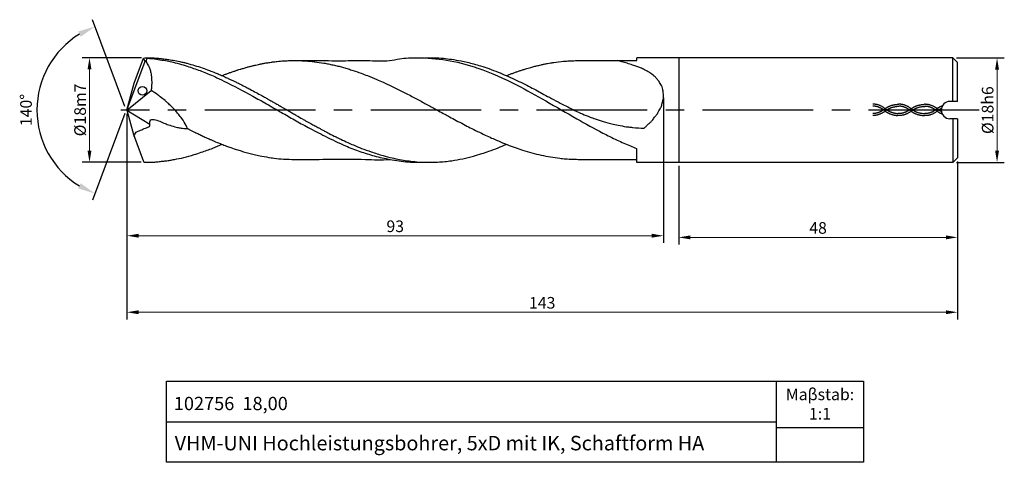
# Model space of a CAD drawing. Units: millimetres. Extents: x 5310 to 5479, y -1892 to -1816.
import ezdxf

# ---------------------------------------------------------------- set-up
doc = ezdxf.new("R2010")
doc.units = ezdxf.units.MM
doc.linetypes.add('CENTER2', pattern=[28.575, 19.05, -3.175, 3.175, -3.175])
doc.linetypes.add('DASHED', pattern=[19.05, 12.7, -6.35])
for name, color, linetype in [('CENTER', 1, 'CENTER2'), ('HATCH', 6, 'Continuous'), ('L1', 4, 'Continuous')]:
    doc.layers.add(name, color=color, linetype=linetype)
doc.layers.add('尺寸标注', color=5, linetype='Continuous', lineweight=13)
doc.dimstyles.new('ISO-25', dxfattribs={"dimtxt": 2, "dimasz": 2, "dimexe": 1.25, "dimexo": 0.625, "dimtad": 1, "dimdsep": 46, "dimtxsty": 'Standard', "dimcen": 2, "dimclrd": 5, "dimclrt": 2, "dimadec": 0, "dimazin": 0, "dimtfac": 0.8, "dimtmove": 0, "dimatfit": 3, "dimfxl": 1, "dimtolj": 1, "dimlwd": -1, "dimarcsym": 0})
doc.dimstyles.new('ISO-25$2', dxfattribs={"dimtxt": 2, "dimasz": 3, "dimexe": 1.25, "dimexo": 0.625, "dimtad": 1, "dimdec": 3, "dimdsep": 46, "dimtxsty": 'Standard', "dimcen": 2.5, "dimclrt": 2, "dimadec": 1, "dimazin": 0, "dimtfac": 1, "dimtdec": 3, "dimtmove": 0, "dimatfit": 1, "dimfxl": 1, "dimarcsym": 0})

# ---------------------------------------------------------------- blocks, each defined once
blk = doc.blocks.new('*D167')
at = {"layer": 'DEFPOINTS', "color": 0}
for p in [(5321.91, -1822.18), (5331.46, -1822.18), (5331.4, -1840.19)]:
    blk.add_point(p, dxfattribs=at)
at = {"layer": '尺寸标注', "color": 0, "lineweight": -2}
for p, q in [((5330.84, -1822.18), (5320.66, -1822.18)), ((5330.78, -1840.19), (5320.66, -1840.19))]:
    blk.add_line(p, q, dxfattribs=at)
at = {"layer": '尺寸标注', "color": 5}
blk.add_line((5321.91, -1838.19), (5321.91, -1824.18), dxfattribs=at)
for points in [[(5321.58, -1824.18), (5322.25, -1824.18), (5321.91, -1822.18)], [(5321.58, -1838.19), (5322.25, -1838.19), (5321.91, -1840.19)]]:
    blk.add_solid(points, dxfattribs=at)
at = {"layer": '尺寸标注', "color": 2, "insert": (5320.29, -1831.18), "char_height": 2, "attachment_point": 5, "rotation": 90}
blk.add_mtext('\\A1;%%C18m7', dxfattribs=at)
blk = doc.blocks.new('*D168')
at = {"layer": 'DEFPOINTS', "color": 0}
for p in [(5328.36, -1831.2), (5471.36, -1839.42), (5471.36, -1866.03)]:
    blk.add_point(p, dxfattribs=at)
at = {"layer": '尺寸标注', "color": 0, "lineweight": -2}
for p, q in [((5328.36, -1831.83), (5328.36, -1867.28)), ((5471.36, -1840.04), (5471.36, -1867.28))]:
    blk.add_line(p, q, dxfattribs=at)
at = {"layer": '尺寸标注', "color": 5}
blk.add_line((5330.36, -1866.03), (5469.36, -1866.03), dxfattribs=at)
for points in [[(5330.36, -1865.69), (5330.36, -1866.36), (5328.36, -1866.03)], [(5469.36, -1865.69), (5469.36, -1866.36), (5471.36, -1866.03)]]:
    blk.add_solid(points, dxfattribs=at)
at = {"layer": '尺寸标注', "color": 2, "insert": (5399.86, -1864.4), "char_height": 2, "attachment_point": 5}
blk.add_mtext('\\A1;143', dxfattribs=at)
blk = doc.blocks.new('*D169')
at = {"layer": 'DEFPOINTS', "color": 0}
for p in [(5314.11, -1825.14), (5329.43, -1827.88), (5328.76, -1829.69), (5328.72, -1832.61), (5329.44, -1834.54)]:
    blk.add_point(p, dxfattribs=at)
at = {"layer": '尺寸标注', "color": 0, "lineweight": -2}
for p, q in [((5327.98, -1830.61), (5322.45, -1815.64)), ((5327.98, -1831.78), (5322.43, -1846.75))]:
    blk.add_line(p, q, dxfattribs=at)
blk.add_arc((5328.2, -1831.2), 15.34, 121.5061, 238.4237, dxfattribs=at)
at = {"layer": '尺寸标注', "color": 0}
for points in [[(5319.97, -1817.67), (5320.4, -1818.57), (5322.88, -1816.81)], [(5320.39, -1843.81), (5319.95, -1844.71), (5322.87, -1845.58)]]:
    blk.add_solid(points, dxfattribs=at)
at = {"layer": '尺寸标注', "color": 2, "insert": (5311.24, -1831.19), "char_height": 2, "attachment_point": 5, "rotation": 89.971}
blk.add_mtext('140°', dxfattribs=at)
blk = doc.blocks.new('*D170')
at = {"layer": 'DEFPOINTS', "color": 0}
for p in [(5470.56, -1822.22), (5470.56, -1840.22), (5478.17, -1840.22)]:
    blk.add_point(p, dxfattribs=at)
at = {"layer": '尺寸标注', "color": 0, "lineweight": -2}
for p, q in [((5471.19, -1822.22), (5479.42, -1822.22)), ((5471.19, -1840.22), (5479.42, -1840.22))]:
    blk.add_line(p, q, dxfattribs=at)
at = {"layer": '尺寸标注', "color": 5}
blk.add_line((5478.17, -1824.22), (5478.17, -1838.22), dxfattribs=at)
for points in [[(5477.84, -1824.22), (5478.5, -1824.22), (5478.17, -1822.22)], [(5477.84, -1838.22), (5478.5, -1838.22), (5478.17, -1840.22)]]:
    blk.add_solid(points, dxfattribs=at)
at = {"layer": '尺寸标注', "color": 2, "insert": (5476.55, -1831.22), "char_height": 2, "attachment_point": 5, "rotation": 90}
blk.add_mtext('\\A1;%%C18h6', dxfattribs=at)
blk = doc.blocks.new('*D171')
at = {"layer": 'DEFPOINTS', "color": 0}
for p in [(5420.73, -1828.46), (5328.36, -1831.2), (5420.73, -1852.85)]:
    blk.add_point(p, dxfattribs=at)
at = {"layer": '尺寸标注', "color": 0, "lineweight": -2}
for p, q in [((5420.73, -1829.08), (5420.73, -1854.1)), ((5328.36, -1831.83), (5328.36, -1854.1))]:
    blk.add_line(p, q, dxfattribs=at)
at = {"layer": '尺寸标注', "color": 5}
blk.add_line((5330.36, -1852.85), (5418.73, -1852.85), dxfattribs=at)
for points in [[(5330.36, -1852.51), (5330.36, -1853.18), (5328.36, -1852.85)], [(5418.73, -1852.51), (5418.73, -1853.18), (5420.73, -1852.85)]]:
    blk.add_solid(points, dxfattribs=at)
at = {"layer": '尺寸标注', "color": 2, "insert": (5374.55, -1851.22), "char_height": 2, "attachment_point": 5}
blk.add_mtext('\\A1;93', dxfattribs=at)
blk = doc.blocks.new('*D172')
at = {"layer": 'DEFPOINTS', "color": 0}
for p in [(5423.36, -1840.19), (5471.36, -1839.42), (5471.36, -1853.13)]:
    blk.add_point(p, dxfattribs=at)
at = {"layer": '尺寸标注', "color": 0, "lineweight": -2}
for p, q in [((5423.36, -1840.82), (5423.36, -1854.38)), ((5471.36, -1840.04), (5471.36, -1854.38))]:
    blk.add_line(p, q, dxfattribs=at)
at = {"layer": '尺寸标注', "color": 5}
blk.add_line((5425.36, -1853.13), (5469.36, -1853.13), dxfattribs=at)
for points in [[(5425.36, -1852.8), (5425.36, -1853.47), (5423.36, -1853.13)], [(5469.36, -1852.8), (5469.36, -1853.47), (5471.36, -1853.13)]]:
    blk.add_solid(points, dxfattribs=at)
at = {"layer": '尺寸标注', "color": 2, "insert": (5447.36, -1851.51), "char_height": 2, "attachment_point": 5}
blk.add_mtext('\\A1;48', dxfattribs=at)

msp = doc.modelspace()

# ---------------------------------------------------------------- linework, layer by layer
for p, q in [((5440.176, -1891.8762), (5440.176, -1877.8762)), ((5335.176, -1884.8762), (5440.176, -1884.8762)), ((5440.176, -1885.8762), (5455.176, -1885.8762))]:
    msp.add_line(p, q)
msp.add_lwpolyline([(5335.176, -1877.8762), (5455.176, -1877.8762), (5455.176, -1891.8762), (5335.176, -1891.8762)], close=True)
at = {"layer": 'CENTER'}
msp.add_line((5475.101, -1831.2032), (5327.3229, -1831.2032), dxfattribs=at)
at = {"layer": 'HATCH', "linetype": 'DASHED', "ltscale": 0.5}
for points, knots in [([(5459.0163, -1831.0326), (5458.5982, -1830.6888), (5458.1541, -1830.4517), (5457.3906, -1830.2248), (5457.074, -1830.1823), (5456.7592, -1830.1896)], [11.18581475, 11.18581475, 11.18581475, 11.18581475, 17.2202075, 17.2202075, 21.44056613, 21.44056613, 21.44056613, 21.44056613]), ([(5458.8022, -1831.3038), (5458.6794, -1831.1933), (5458.5423, -1831.0972), (5458.131, -1830.8439), (5457.8568, -1830.7216), (5457.3105, -1830.564), (5457.0383, -1830.5288), (5456.7673, -1830.5351)], [11.18581475, 11.18581475, 11.18581475, 11.18581475, 13.23469882, 13.23469882, 17.33246694, 17.33246694, 21.44056613, 21.44056613, 21.44056613, 21.44056613]), ([(5458.8022, -1831.0326), (5458.8995, -1830.9558), (5458.9976, -1830.8858), (5459.294, -1830.6947), (5459.4938, -1830.5924), (5460.1561, -1830.3199), (5460.6172, -1830.2372), (5461.2264, -1830.1985)], [11.18581475, 11.18581475, 11.18581475, 11.18581475, 12.52969473, 12.52969473, 15.21745467, 15.21745467, 21.44056613, 21.44056613, 21.44056613, 21.44056613]), ([(5459.0163, -1831.3038), (5459.1023, -1831.2359), (5459.1887, -1831.1742), (5459.4492, -1831.0051), (5459.6244, -1830.9142), (5460.2287, -1830.6599), (5460.6627, -1830.5799), (5461.2345, -1830.544)], [11.18581475, 11.18581475, 11.18581475, 11.18581475, 12.48895138, 12.48895138, 15.09522464, 15.09522464, 21.44056613, 21.44056613, 21.44056613, 21.44056613]), ([(5463.4975, -1831.0389), (5463.0654, -1830.6976), (5462.6213, -1830.4605), (5461.8578, -1830.2336), (5461.5412, -1830.1911), (5461.2264, -1830.1985)], [11.18581475, 11.18581475, 11.18581475, 11.18581475, 17.2202075, 17.2202075, 21.44056613, 21.44056613, 21.44056613, 21.44056613]), ([(5463.2833, -1831.3101), (5463.1465, -1831.2021), (5463.0094, -1831.106), (5462.5981, -1830.8527), (5462.324, -1830.7304), (5461.7777, -1830.5728), (5461.5055, -1830.5376), (5461.2345, -1830.544)], [11.18581475, 11.18581475, 11.18581475, 11.18581475, 13.23469882, 13.23469882, 17.33246694, 17.33246694, 21.44056613, 21.44056613, 21.44056613, 21.44056613]), ([(5463.2821, -1831.0489), (5463.3794, -1830.972), (5463.4776, -1830.9021), (5463.7739, -1830.711), (5463.9738, -1830.6087), (5464.6361, -1830.3362), (5465.0972, -1830.2534), (5465.7064, -1830.2147)], [11.18581475, 11.18581475, 11.18581475, 11.18581475, 12.52969473, 12.52969473, 15.21745467, 15.21745467, 21.44056613, 21.44056613, 21.44056613, 21.44056613]), ([(5463.4963, -1831.3201), (5463.5823, -1831.2522), (5463.6687, -1831.1904), (5463.9292, -1831.0214), (5464.1044, -1830.9304), (5464.7087, -1830.6762), (5465.1427, -1830.5962), (5465.7145, -1830.5602)], [11.18581475, 11.18581475, 11.18581475, 11.18581475, 12.48895138, 12.48895138, 15.09522464, 15.09522464, 21.44056613, 21.44056613, 21.44056613, 21.44056613]), ([(5467.8452, -1830.9318), (5467.5454, -1830.7139), (5467.1013, -1830.4768), (5466.3378, -1830.2499), (5466.0212, -1830.2074), (5465.7064, -1830.2147)], [11.18581475, 11.18581475, 11.18581475, 11.18581475, 17.2202075, 17.2202075, 21.44056613, 21.44056613, 21.44056613, 21.44056613]), ([(5467.5827, -1831.1907), (5467.5059, -1831.1361), (5467.4291, -1831.0851), (5467.0781, -1830.869), (5466.8039, -1830.7467), (5466.2576, -1830.5891), (5465.9854, -1830.5539), (5465.7145, -1830.5602)], [12.08696395, 12.08696395, 12.08696395, 12.08696395, 13.23469882, 13.23469882, 17.33246694, 17.33246694, 21.44056613, 21.44056613, 21.44056613, 21.44056613]), ([(5467.5827, -1831.1907), (5467.8276, -1830.9422), (5467.9258, -1830.8722), (5468.2221, -1830.6811), (5468.422, -1830.5789), (5468.6704, -1830.4767), (5468.719, -1830.4578), (5468.7778, -1830.4401)], [11.18581475, 11.18581475, 11.18581475, 11.18581475, 12.52969473, 12.52969473, 15.21745467, 15.21745467, 15.87212194, 15.87212194, 15.87212194, 15.87212194]), ([(5467.9251, -1831.3475), (5468.0427, -1831.2224), (5468.1169, -1831.1606), (5468.3124, -1831.0337), (5468.4218, -1830.9717), (5468.6002, -1830.8964)], [11.18581475, 11.18581475, 11.18581475, 11.18581475, 12.48895138, 12.48895138, 14.12088763, 14.12088763, 14.12088763, 14.12088763]), ([(5459.0163, -1831.3038), (5458.5982, -1831.6425), (5458.1541, -1831.8796), (5457.3906, -1832.1065), (5457.074, -1832.1491), (5456.7592, -1832.1417)], [11.18581475, 11.18581475, 11.18581475, 11.18581475, 17.2202075, 17.2202075, 21.44056613, 21.44056613, 21.44056613, 21.44056613]), ([(5458.8022, -1831.0326), (5458.6794, -1831.1381), (5458.5423, -1831.2341), (5458.131, -1831.4874), (5457.8568, -1831.6097), (5457.3105, -1831.7673), (5457.0383, -1831.8025), (5456.7673, -1831.7962)], [11.18581475, 11.18581475, 11.18581475, 11.18581475, 13.23469882, 13.23469882, 17.33246694, 17.33246694, 21.44056613, 21.44056613, 21.44056613, 21.44056613]), ([(5458.8022, -1831.3038), (5458.8995, -1831.3807), (5458.9976, -1831.4506), (5459.294, -1831.6417), (5459.4938, -1831.744), (5460.1561, -1832.0165), (5460.6172, -1832.0992), (5461.0518, -1832.1434)], [11.18581475, 11.18581475, 11.18581475, 11.18581475, 12.52969473, 12.52969473, 15.21745467, 15.21745467, 21.44056613, 21.44056613, 21.44056613, 21.44056613]), ([(5459.0163, -1831.0326), (5459.1023, -1831.1005), (5459.1887, -1831.1623), (5459.4492, -1831.3313), (5459.6244, -1831.4223), (5460.2287, -1831.6765), (5460.6627, -1831.7565), (5461.0867, -1831.7996)], [11.18581475, 11.18581475, 11.18581475, 11.18581475, 12.48895138, 12.48895138, 15.09522464, 15.09522464, 21.44056613, 21.44056613, 21.44056613, 21.44056613]), ([(5463.4975, -1831.3101), (5463.0654, -1831.6513), (5462.6213, -1831.8884), (5461.8578, -1832.1153), (5461.5412, -1832.1579), (5461.0518, -1832.1434)], [11.18581475, 11.18581475, 11.18581475, 11.18581475, 17.2202075, 17.2202075, 21.44056613, 21.44056613, 21.44056613, 21.44056613]), ([(5463.2833, -1831.0389), (5463.1465, -1831.1469), (5463.0094, -1831.2429), (5462.5981, -1831.4962), (5462.324, -1831.6185), (5461.7777, -1831.7761), (5461.5055, -1831.8113), (5461.0867, -1831.7996)], [11.18581475, 11.18581475, 11.18581475, 11.18581475, 13.23469882, 13.23469882, 17.33246694, 17.33246694, 21.44056613, 21.44056613, 21.44056613, 21.44056613]), ([(5463.2821, -1831.3201), (5463.3794, -1831.3969), (5463.4776, -1831.4669), (5463.7739, -1831.658), (5463.9738, -1831.7602), (5464.6361, -1832.0328), (5465.0972, -1832.1155), (5465.7064, -1832.1668)], [11.18581475, 11.18581475, 11.18581475, 11.18581475, 12.52969473, 12.52969473, 15.21745467, 15.21745467, 21.44056613, 21.44056613, 21.44056613, 21.44056613]), ([(5463.4963, -1831.0489), (5463.5823, -1831.1167), (5463.6687, -1831.1785), (5463.9292, -1831.3476), (5464.1044, -1831.4385), (5464.7087, -1831.6928), (5465.1427, -1831.7728), (5465.7145, -1831.8213)], [11.18581475, 11.18581475, 11.18581475, 11.18581475, 12.48895138, 12.48895138, 15.09522464, 15.09522464, 21.44056613, 21.44056613, 21.44056613, 21.44056613]), ([(5467.9251, -1831.3475), (5467.5454, -1831.6676), (5467.1013, -1831.9047), (5466.3378, -1832.1316), (5466.0212, -1832.1741), (5465.7064, -1832.1668)], [11.18581475, 11.18581475, 11.18581475, 11.18581475, 17.2202075, 17.2202075, 21.44056613, 21.44056613, 21.44056613, 21.44056613]), ([(5467.5827, -1831.1907), (5467.5059, -1831.2454), (5467.4291, -1831.2963), (5467.0781, -1831.5125), (5466.8039, -1831.6348), (5466.2576, -1831.7924), (5465.9854, -1831.8276), (5465.7145, -1831.8213)], [12.08696395, 12.08696395, 12.08696395, 12.08696395, 13.23469882, 13.23469882, 17.33246694, 17.33246694, 21.44056613, 21.44056613, 21.44056613, 21.44056613]), ([(5467.5827, -1831.1907), (5467.8276, -1831.3671), (5467.9258, -1831.4371), (5468.2221, -1831.6282), (5468.422, -1831.7304), (5468.6477, -1831.8233), (5468.6736, -1831.8337), (5468.7092, -1831.846)], [11.18581475, 11.18581475, 11.18581475, 11.18581475, 12.52969473, 12.52969473, 15.21745467, 15.21745467, 15.56679103, 15.56679103, 15.56679103, 15.56679103]), ([(5467.8452, -1830.9318), (5468.0304, -1831.0869), (5468.1169, -1831.1487), (5468.3068, -1831.272), (5468.4104, -1831.3312), (5468.581, -1831.4138)], [11.18581475, 11.18581475, 11.18581475, 11.18581475, 12.48895138, 12.48895138, 14.03596091, 14.03596091, 14.03596091, 14.03596091])]:
    msp.add_open_spline(points, degree=3, knots=knots, dxfattribs=at)
at = {"layer": 'L1'}
for p, q in [((5329.623, -1826.5603), (5331.2322, -1822.2893)), ((5331.2322, -1822.2893), (5331.4626, -1822.1799)), ((5331.4827, -1822.7837), (5331.2351, -1822.2927)), ((5331.4626, -1822.1799), (5331.739, -1822.2599)), ((5331.739, -1822.2599), (5331.6533, -1822.8732)), ((5416.1661, -1822.6641), (5416.1661, -1822.2151)), ((5424.4851, -1822.2151), (5416.1661, -1822.2151)), ((5423.3651, -1822.2256), (5423.3636, -1840.2044)), ((5470.5632, -1822.2151), (5424.4956, -1822.2151)), ((5470.5591, -1822.2151), (5471.3604, -1823.015)), ((5470.5632, -1829.7164), (5470.5632, -1822.2151)), ((5328.3622, -1831.2032), (5331.4827, -1822.7837)), ((5331.6533, -1822.8732), (5331.4827, -1822.7837)), ((5471.3604, -1829.7164), (5471.3604, -1823.015)), ((5471.3604, -1829.7164), (5471.3604, -1823.015)), ((5328.3617, -1831.2012), (5329.623, -1826.5603)), ((5328.3617, -1831.2012), (5332.5434, -1827.8351)), ((5471.3604, -1829.7164), (5470.0604, -1829.7164)), ((5328.3617, -1831.2012), (5328.7829, -1832.9132)), ((5328.3622, -1831.2032), (5332.3079, -1833.6596)), ((5328.7829, -1832.9132), (5329.4891, -1835.4244)), ((5471.3604, -1832.7032), (5470.0604, -1832.7032)), ((5470.5632, -1832.7032), (5470.5632, -1840.2158)), ((5471.3604, -1832.7032), (5471.3604, -1839.4192)), ((5329.4891, -1835.4244), (5331.2322, -1840.0776)), ((5416.0823, -1837.8281), (5416.0823, -1840.1835)), ((5331.2322, -1840.0776), (5331.4036, -1840.1874)), ((5416.0823, -1840.1835), (5424.4836, -1840.1932)), ((5470.5632, -1840.2158), (5424.495, -1840.2158)), ((5470.5645, -1840.2158), (5471.3641, -1839.4154))]:
    msp.add_line(p, q, dxfattribs=at)
msp.add_circle((5331.0155, -1827.898), 0.7526, dxfattribs=at)
msp.add_arc((5470.0604, -1831.2098), 1.4934, 90, 270, dxfattribs=at)
for points, knots in [([(5331.4626, -1822.1799), (5331.5481, -1822.1826), (5331.6981, -1822.1872), (5331.915, -1822.187), (5332.1146, -1822.1939), (5332.328, -1822.198), (5332.6323, -1822.2125), (5333.0184, -1822.2309), (5333.5422, -1822.2659), (5334.1763, -1822.3231), (5334.9534, -1822.403), (5335.6892, -1822.5189), (5336.5421, -1822.662), (5337.3157, -1822.8213), (5338.1083, -1822.9923), (5338.9525, -1823.2154), (5340.0246, -1823.5164), (5341.3122, -1823.9097), (5342.478, -1824.3554), (5343.4476, -1824.7322), (5344.2868, -1825.0808), (5345.0083, -1825.3898), (5345.6388, -1825.6847), (5346.1872, -1825.9214), (5346.6914, -1826.1731), (5347.2669, -1826.453), (5348.0152, -1826.7967), (5348.7754, -1827.2197), (5349.69, -1827.6841), (5350.5783, -1828.1683), (5351.4574, -1828.6531), (5352.1762, -1829.0533), (5352.6984, -1829.3447), (5353.0598, -1829.5519), (5353.3297, -1829.7078), (5353.5419, -1829.8317), (5353.7764, -1829.9632), (5354.0268, -1830.1057), (5354.2757, -1830.2429), (5354.4821, -1830.3672), (5354.6063, -1830.4409), (5354.6886, -1830.4928), (5354.8075, -1830.5518), (5354.9562, -1830.6467), (5355.167, -1830.7619), (5355.3893, -1830.8915), (5355.5969, -1831.0095), (5355.7924, -1831.1204), (5355.9673, -1831.2213), (5356.1777, -1831.3442), (5356.4397, -1831.4966), (5356.6749, -1831.6317), (5356.9326, -1831.7863), (5357.185, -1831.9245), (5357.7652, -1832.2558), (5358.4064, -1832.63), (5359.2363, -1833.0957), (5359.9387, -1833.495), (5360.6922, -1833.9136), (5361.3208, -1834.2217), (5361.8559, -1834.559), (5362.4637, -1834.8527), (5363.2945, -1835.3023), (5364.2385, -1835.7806), (5365.313, -1836.2966), (5366.3063, -1836.7627), (5367.4924, -1837.2775), (5368.8154, -1837.8403), (5370.5196, -1838.4505), (5372.2646, -1839.0184), (5374.3421, -1839.5382), (5376.5991, -1839.9463), (5378.5427, -1840.1786), (5379.61, -1840.1921), (5379.8035, -1840.1945)], [0, 0, 0, 0, 0.2567321, 0.45005232, 0.65080823, 0.85581319, 1.09027774, 1.56467414, 2.01529995, 2.66522934, 3.47473226, 4.35801671, 4.89916923, 6.06920414, 6.72714732, 7.33141994, 8.68797747, 10.06832988, 11.36814014, 12.43063681, 13.18938898, 14.09428694, 14.78476763, 15.27740854, 15.88575611, 16.47492414, 17.19763537, 18.35496938, 19.08301641, 20.27485873, 21.38960026, 22.09495869, 22.74280815, 23.18364348, 23.34476629, 23.67802319, 23.92051527, 24.15162244, 24.54218203, 24.77306072, 24.8742835, 24.97550629, 25.0646553, 25.27209709, 25.50419638, 25.78513083, 26.0439058, 26.2206235, 26.45947954, 26.64972973, 26.95153378, 27.36870068, 27.46346866, 27.85308337, 28.23187918, 29.46763367, 30.08042572, 31.08655407, 31.89169314, 32.66596575, 33.18464877, 33.78693699, 34.68891279, 36.01899747, 36.9607381, 38.26510585, 39.3101016, 40.83996861, 42.57692376, 44.7386787, 46.34253857, 48.99688311, 51.61817143, 52.19845842, 52.19845842, 52.19845842, 52.19845842]), ([(5331.739, -1822.2599), (5331.9133, -1822.2717), (5332.2709, -1822.296), (5333.0429, -1822.3528), (5334.0457, -1822.5357), (5335.2208, -1822.7199), (5336.4529, -1822.9898), (5337.6959, -1823.3358), (5338.9671, -1823.6982), (5340.4845, -1824.253), (5341.9815, -1824.7869), (5343.6169, -1825.5048), (5346.207, -1826.762), (5349.1809, -1828.3255), (5352.4637, -1830.1673), (5354.85, -1831.5539), (5357.2347, -1832.9062), (5359.7205, -1834.3016), (5362.6501, -1835.7946), (5365.5982, -1837.2534), (5368.4476, -1838.3371), (5370.9919, -1839.1576), (5373.2582, -1839.6408), (5375.7182, -1840.0725), (5377.7784, -1840.2149), (5379.9925, -1840.19), (5381.9808, -1840.1909), (5384.7465, -1839.909), (5387.276, -1839.3528), (5389.3892, -1838.7416), (5390.7991, -1838.2616), (5392.2057, -1837.7346), (5393.1976, -1837.2961), (5393.6753, -1837.105), (5393.6858, -1837.1008)], [0, 0, 0, 0, 0.52409925, 1.07538546, 2.32103233, 3.57785021, 4.64437724, 6.10223576, 7.44841651, 8.60766149, 10.94775039, 12.21438883, 13.96357719, 19.58430638, 22.2903646, 25.25579666, 27.86389235, 30.51490251, 33.80619321, 37.72898801, 40.37233367, 42.94495913, 45.74077797, 47.31510814, 50.43678661, 51.9141748, 53.95937058, 56.39808231, 60.2377355, 61.70998185, 62.99639215, 64.70489746, 66.2144352, 66.2484887, 66.2484887, 66.2484887, 66.2484887]), ([(5357.4518, -1822.6626), (5358.1523, -1822.664), (5359.6263, -1822.6669), (5361.8755, -1822.643), (5364.6094, -1822.7522), (5367.215, -1822.6603), (5370.3316, -1822.6371), (5372.8731, -1822.8613), (5375.7144, -1822.2664), (5380.702, -1822.0139), (5385.2865, -1822.7952), (5390.9327, -1824.7104), (5395.0436, -1826.5516), (5400.5997, -1829.7023), (5405.5044, -1832.5345), (5409.5804, -1834.8261), (5412.6713, -1836.3584), (5414.6121, -1837.2201), (5415.734, -1837.6694), (5416.083, -1837.8092)], [0, 0, 0, 0, 2.10172715, 4.42183257, 6.74697311, 10.3068991, 12.23568356, 16.10748179, 17.87413802, 20.90723914, 31.05402135, 31.51837471, 38.79657937, 44.50746695, 50.68176042, 55.78848792, 58.53103695, 61.0284817, 62.15645409, 62.15645409, 62.15645409, 62.15645409]), ([(5379.7282, -1822.2191), (5380.2921, -1822.1814), (5381.302, -1822.1865), (5382.7809, -1822.2657), (5384.3273, -1822.4619), (5386.0689, -1822.7355), (5387.7354, -1823.1523), (5389.3314, -1823.6128), (5390.7516, -1824.09), (5392.2253, -1824.628), (5393.7134, -1825.2762), (5395.1262, -1825.9072), (5396.5219, -1826.5776), (5397.805, -1827.2395), (5399.0178, -1827.8648), (5400.2016, -1828.5334), (5401.5256, -1829.2151), (5402.8793, -1829.9827), (5404.2467, -1830.633), (5405.9152, -1831.5125), (5407.4955, -1832.1826), (5409.1264, -1832.7884), (5410.4379, -1833.2316), (5411.8679, -1833.6174), (5413.3353, -1833.8925), (5414.4596, -1834.1028), (5415.8396, -1834.2242), (5416.7362, -1834.3345), (5417.3885, -1834.3225), (5417.3885, -1834.3225)], [0.28664914, 0.28664914, 0.28664914, 0.28664914, 1.70758604, 3.3161841, 4.72566438, 6.38257559, 8.6018741, 9.87277567, 11.36561507, 13.09584126, 14.57717502, 16.233726, 17.7376723, 19.22147696, 20.56501491, 21.83076324, 23.2992771, 25.03237283, 26.49701439, 27.83972929, 30.68992284, 31.63655091, 33.05931218, 34.84195258, 36.07318279, 37.53886372, 38.26815531, 40.23063111, 40.23063111, 40.23063111, 40.23063111, 40.23063111]), ([(5331.6533, -1822.8732), (5331.7923, -1823.0985), (5332.0382, -1823.4972), (5332.3305, -1824.139), (5332.4592, -1824.6997), (5332.5869, -1825.4302), (5332.625, -1826.1412), (5332.6113, -1826.915), (5332.5792, -1827.4217), (5332.5519, -1827.7272), (5332.5424, -1827.8328)], [0, 0, 0, 0, 0.7941597, 1.40470767, 2.10529751, 2.51219584, 3.62985119, 4.2323596, 4.83426645, 5.15240665, 5.15240665, 5.15240665, 5.15240665]), ([(5344.7209, -1825.2689), (5344.7936, -1825.2422), (5345.0283, -1825.1557), (5345.35, -1825.029), (5345.7735, -1824.8565), (5346.2235, -1824.7123), (5346.6786, -1824.5504), (5347.038, -1824.4315), (5347.2672, -1824.3423), (5347.5266, -1824.2682), (5347.8811, -1824.1596), (5348.2983, -1824.0339), (5348.6578, -1823.9285), (5349.0123, -1823.8136), (5349.4353, -1823.7171), (5349.9739, -1823.5788), (5350.5033, -1823.4393), (5351.0409, -1823.3366), (5351.5723, -1823.2252), (5352.1478, -1823.1028), (5352.6873, -1823.0359), (5353.1283, -1822.9643), (5353.6196, -1822.8929), (5354.1545, -1822.8364), (5354.7788, -1822.7733), (5355.4134, -1822.719), (5356.0373, -1822.6915), (5356.57, -1822.6729), (5356.9416, -1822.6722), (5357.3873, -1822.6546), (5357.9239, -1822.677), (5358.7787, -1822.7026), (5359.6728, -1822.7553), (5360.918, -1822.8998), (5361.9958, -1823.0623), (5363.0647, -1823.2506), (5363.8665, -1823.4325), (5364.6729, -1823.6113), (5365.4729, -1823.8263), (5366.2727, -1824.0554), (5367.3428, -1824.3927), (5368.5057, -1824.7968), (5369.9399, -1825.3349), (5371.1988, -1825.8535), (5372.5802, -1826.453), (5373.8814, -1827.0594), (5375.2905, -1827.7587), (5376.8396, -1828.5547), (5378.5369, -1829.4374), (5380.2992, -1830.4047), (5381.8244, -1831.2216), (5383.0034, -1831.8839), (5384.0134, -1832.4306), (5385.0856, -1833.0009), (5386.2648, -1833.6291), (5387.4906, -1834.265), (5388.7331, -1834.8903), (5389.9715, -1835.4757), (5391.3964, -1836.1435), (5392.6512, -1836.6719), (5393.997, -1837.2357), (5395.1561, -1837.6352), (5396.57, -1838.1296), (5398.0535, -1838.5723), (5399.658, -1838.9739), (5401.2666, -1839.2808), (5402.6653, -1839.4956), (5404.3699, -1839.6505), (5405.9305, -1839.7052), (5407.5924, -1839.6974), (5409.0579, -1839.6993), (5411.1038, -1839.6987), (5413.5113, -1839.6975), (5415.2713, -1839.701), (5416.0637, -1839.7026)], [0, 0, 0, 0, 0.23249952, 0.75021523, 1.03730828, 1.6040525, 2.16673452, 2.48671566, 2.73937119, 2.90405656, 3.29562886, 3.85188653, 4.21096374, 4.41966816, 4.96940834, 5.51125463, 6.08835674, 6.61108484, 7.15254697, 7.71756705, 8.37511397, 8.78230598, 9.05799965, 9.86441117, 10.39530876, 10.9406075, 11.77479708, 12.26844684, 12.53953626, 12.88951781, 13.6063326, 14.14911734, 15.45584096, 16.29110214, 17.90917881, 18.72513427, 19.5464461, 20.37526631, 21.20289681, 22.03083233, 22.87112168, 24.56871151, 25.72326709, 27.46638721, 28.65253417, 30.24072751, 31.77230806, 33.37139292, 35.4658638, 37.51132245, 39.402292, 40.65593006, 41.56825059, 42.84750002, 44.29927162, 45.57662095, 46.99019813, 48.471695, 49.68598428, 51.71067648, 52.55582346, 54.06254433, 55.38667436, 57.04944683, 58.70503885, 60.3463553, 61.96090259, 62.9477083, 65.4796969, 66.64127614, 67.93369748, 69.87620007, 72.77901883, 75.15619089, 75.15619089, 75.15619089, 75.15619089]), ([(5393.6885, -1825.2674), (5393.7242, -1825.2523), (5393.9344, -1825.1637), (5394.33, -1825.0295), (5394.8561, -1824.8361), (5395.3861, -1824.6304), (5395.9249, -1824.4589), (5396.4728, -1824.2836), (5397.1115, -1824.0607), (5397.8259, -1823.8773), (5398.4457, -1823.7008), (5399.0451, -1823.5501), (5399.5843, -1823.43), (5400.2164, -1823.2839), (5400.7538, -1823.1897), (5401.2981, -1823.0913), (5402.2144, -1822.9157), (5403.2868, -1822.8148), (5404.4514, -1822.7126), (5405.3987, -1822.7025), (5406.8513, -1822.6436), (5408.4586, -1822.6727), (5409.9364, -1822.6678), (5410.5964, -1822.6681), (5410.821, -1822.6682)], [0, 0, 0, 0, 0.11648108, 0.68429039, 1.25209971, 1.79812294, 2.3894422, 2.94769155, 3.52426037, 4.41777933, 5.15883538, 5.45768121, 6.27171654, 6.81614974, 7.40354731, 7.90795201, 8.47565805, 10.20166389, 11.13488178, 11.98192018, 13.04216002, 15.49616197, 16.80198864, 17.4759827, 17.4759827, 17.4759827, 17.4759827]), ([(5408.8412, -1822.6682), (5409.4887, -1822.6676), (5410.5731, -1822.6683), (5411.7201, -1822.6682), (5412.6331, -1822.6681), (5413.3143, -1822.6689), (5414.1379, -1822.6683), (5414.8255, -1822.6699), (5415.4675, -1822.6631), (5415.9385, -1822.6647), (5416.132, -1822.6642), (5416.1661, -1822.6641)], [2.42092349, 2.42092349, 2.42092349, 2.42092349, 4.36342465, 5.67409017, 5.86192559, 7.10245779, 7.71760066, 8.33274353, 9.16538109, 9.64342369, 9.74584662, 9.74584662, 9.74584662, 9.74584662]), ([(5416.1661, -1823.7135), (5415.9186, -1823.6287), (5415.3575, -1823.4364), (5414.4997, -1823.1294), (5413.6255, -1822.8949), (5413.0767, -1822.7242), (5412.8264, -1822.6685), (5412.826, -1822.6684)], [0, 0, 0, 0, 0.78490654, 1.77970848, 2.73132535, 3.4998264, 3.50104485, 3.50104485, 3.50104485, 3.50104485]), ([(5417.3885, -1834.3225), (5417.5028, -1834.2173), (5417.7303, -1834.008), (5418.0977, -1833.6568), (5418.428, -1833.3897), (5418.6577, -1833.1489), (5418.8109, -1832.9519), (5418.9969, -1832.7248), (5419.2108, -1832.4586), (5419.4373, -1832.1581), (5419.686, -1831.8855), (5419.8583, -1831.5148), (5420.0852, -1831.0777), (5420.4275, -1830.5436), (5420.5342, -1829.8556), (5420.7997, -1829.1136), (5420.7356, -1828.3558), (5420.5838, -1827.5421), (5420.4249, -1826.9005), (5420.0155, -1826.3787), (5419.7188, -1825.9288), (5419.224, -1825.404), (5418.6316, -1824.9338), (5418.0015, -1824.5345), (5417.3882, -1824.2386), (5416.8148, -1823.9323), (5416.3716, -1823.7822), (5416.171, -1823.7142)], [0, 0, 0, 0, 0.46591647, 0.92760029, 1.5241739, 1.73809514, 1.92417468, 2.27233219, 2.61889616, 2.94807842, 3.40284131, 3.71515579, 4.16695072, 4.88583164, 5.58782257, 6.22943964, 7.23249977, 7.80157637, 8.73524156, 9.15541035, 9.77812816, 10.35189881, 11.30937015, 12.04046827, 12.58444274, 13.3517661, 13.98599943, 13.98599943, 13.98599943, 13.98599943]), ([(5338.7991, -1834.3889), (5338.7151, -1834.2129), (5338.4312, -1833.6185), (5337.7351, -1832.5067), (5336.8023, -1831.3748), (5335.9228, -1830.4722), (5335.3491, -1829.9591), (5334.7759, -1829.45), (5334.2509, -1829.0349), (5333.4652, -1828.4459), (5332.9367, -1828.0957), (5332.5434, -1827.8351)], [0, 0, 0, 0, 0.5848995, 1.97568658, 3.92112226, 4.97383392, 5.75369372, 6.22951942, 7.27370259, 7.76010199, 9.17502273, 9.17502273, 9.17502273, 9.17502273]), ([(5329.6118, -1835.7518), (5329.6769, -1835.4726), (5329.7914, -1834.9811), (5330.5913, -1834.7365), (5331.3084, -1834.3978), (5331.8939, -1834.1681), (5332.3467, -1833.9934), (5332.3001, -1833.5012), (5332.2836, -1832.9209), (5332.8491, -1832.7835), (5333.4583, -1832.8822), (5334.0911, -1833.1769), (5334.8191, -1833.4879), (5335.5911, -1833.7789), (5336.3671, -1834.0263), (5337.1018, -1834.199), (5337.6269, -1834.2916), (5338.2084, -1834.399), (5338.5836, -1834.3924), (5338.799, -1834.3886)], [0, 0, 0, 0, 0.79064727, 1.39185336, 2.32792448, 3.20204735, 3.34393041, 3.68481061, 4.47054677, 4.76412399, 5.27835822, 6.32471984, 6.83253421, 7.6573354, 8.79750258, 9.27349841, 9.92000335, 10.39809633, 11.04235459, 11.04235459, 11.04235459, 11.04235459]), ([(5338.7991, -1834.3889), (5338.8302, -1834.4046), (5338.8931, -1834.4364), (5339.1044, -1834.5388), (5339.4241, -1834.7132), (5339.9322, -1834.9882), (5340.5469, -1835.2576), (5341.2527, -1835.583), (5341.8355, -1835.8856), (5342.3208, -1836.0914), (5342.7169, -1836.2625), (5343.0664, -1836.4251), (5343.6393, -1836.6575), (5344.1237, -1836.8722), (5344.8372, -1837.1366), (5345.4475, -1837.3773), (5346.3902, -1837.7185), (5347.1627, -1837.9945), (5347.9737, -1838.2328), (5348.9807, -1838.5478), (5350.2255, -1838.8674), (5351.7395, -1839.1884), (5352.815, -1839.3554), (5354.0652, -1839.5418), (5355.42, -1839.6606), (5358.0082, -1839.7301), (5360.8529, -1839.7322), (5363.0566, -1839.6593), (5363.847, -1839.6331)], [0, 0, 0, 0, 0.10454944, 0.21146862, 0.70411387, 1.19675912, 1.9443066, 2.71602696, 3.52850817, 3.91268401, 4.29685985, 4.82314872, 5.06854809, 6.15162328, 6.4114794, 7.35133891, 8.11944529, 9.41930185, 9.81087414, 10.65499258, 12.58458313, 13.6634243, 15.29697077, 15.84835812, 17.45540423, 19.3723811, 23.6146015, 25.98697419, 25.98697419, 25.98697419, 25.98697419]), ([(5331.4036, -1840.1874), (5331.5098, -1840.186), (5331.7005, -1840.1837), (5332.0242, -1840.1766), (5332.3749, -1840.1688), (5332.7028, -1840.1637), (5332.9591, -1840.1548), (5333.1961, -1840.1526), (5333.5104, -1840.1095), (5333.9049, -1840.072), (5334.4373, -1840.012), (5335.0632, -1839.9619), (5335.7956, -1839.8338), (5336.8151, -1839.6555), (5338.2119, -1839.371), (5339.7476, -1838.9383), (5341.4193, -1838.4042), (5343.0297, -1837.8173), (5344.2134, -1837.314), (5344.7475, -1837.0868)], [0, 0, 0, 0, 0.31851682, 0.57215288, 0.97145837, 1.37076386, 1.55583115, 1.74089844, 2.08128458, 2.50572158, 2.93015857, 3.68852999, 4.38809866, 5.15908554, 6.79415422, 8.66152274, 9.94194985, 12.05902213, 13.80028093, 13.80028093, 13.80028093, 13.80028093]), ([(5363.6047, -1839.6474), (5365.5386, -1839.6461), (5368.8447, -1839.6438), (5372.2043, -1839.8211), (5373.5899, -1839.6981), (5373.6151, -1839.6958)], [0, 0, 0, 0, 5.81152789, 9.93505332, 10.01145113, 10.01145113, 10.01145113, 10.01145113])]:
    msp.add_open_spline(points, degree=3, knots=knots, dxfattribs=at)

# ---------------------------------------------------------------- texts
at = {"attachment_point": 1}
for s, insert, char_height, width in [('\\pxqc;{\\fArial|b0|i0|c0|p34;Maβstab:\\P1:1}', (5441.2993, -1879.1715), 2, 12.775514), ('{\\fArial|b0|i0|c0|p34;\\H0.9167x;102756  18,00}', (5336.4331, -1880.602), 2.5, 27.883836), ('{\\fArial|b0|i0|c0|p34;VHM-UNI Hochleistungsbohrer, 5xD mit IK, Schaftform HA}', (5336.5748, -1887.3152), 2.5, 118.493571)]:
    msp.add_mtext(s, dxfattribs=dict(at, insert=insert, char_height=char_height, width=width))

# ---------------------------------------------------------------- dimensions: what is measured, and where the dimension line sits
at = {"layer": '尺寸标注'}
dim = msp.add_angular_dim_2l(base=(5314.1089, -1825.1374), line1=((5328.7237, -1832.6114), (5329.4371, -1834.5416)), line2=((5328.7602, -1829.6865), (5329.4316, -1827.8765)), text='140°', dimstyle='ISO-25$2', dxfattribs=at)
dim.commit()
dim.dimension.update_dxf_attribs({"geometry": '*D169', "text_midpoint": (5312.8619, -1831.1876), "dimtype": 162})
for base, p1, p2, text, picture, middle in [((5321.9134, -1822.1799), (5331.4036, -1840.1874), (5331.4626, -1822.1799), '%%C18m7', '*D167', (5321.9134, -1831.1794)), ((5478.1713, -1840.2158), (5470.5632, -1822.2151), (5470.5632, -1840.2158), '%%C18h6', '*D170', (5478.1713, -1831.2154))]:
    dim = msp.add_linear_dim(base=base, p1=p1, p2=p2, angle=90, text=text, dimstyle='ISO-25', dxfattribs=at)
    dim.commit()
    dim.dimension.update_dxf_attribs({"geometry": picture, "text_midpoint": middle, "dimtype": 160})
dim = msp.add_linear_dim(base=(5420.7335, -1852.8481), p1=(5328.3621, -1831.2032), p2=(5420.7335, -1828.4561), text='93', dimstyle='ISO-25', dxfattribs=at)
dim.commit()
dim.dimension.update_dxf_attribs({"geometry": '*D171', "text_midpoint": (5374.5478, -1851.2231)})
dim = msp.add_linear_dim(base=(5471.3604, -1866.0251), p1=(5328.3622, -1831.2032), p2=(5471.3604, -1839.4192), dimstyle='ISO-25', dxfattribs=at)
dim.commit()
dim.dimension.update_dxf_attribs({"geometry": '*D168', "text_midpoint": (5399.8613, -1866.0251), "dimtype": 160})
dim = msp.add_linear_dim(base=(5471.3641, -1853.132), p1=(5423.3636, -1840.1919), p2=(5471.3641, -1839.4154), dimstyle='ISO-25', dxfattribs=at)
dim.commit()
dim.dimension.update_dxf_attribs({"geometry": '*D172', "text_midpoint": (5447.3639, -1851.507)})

doc.saveas('drawing.dxf')
